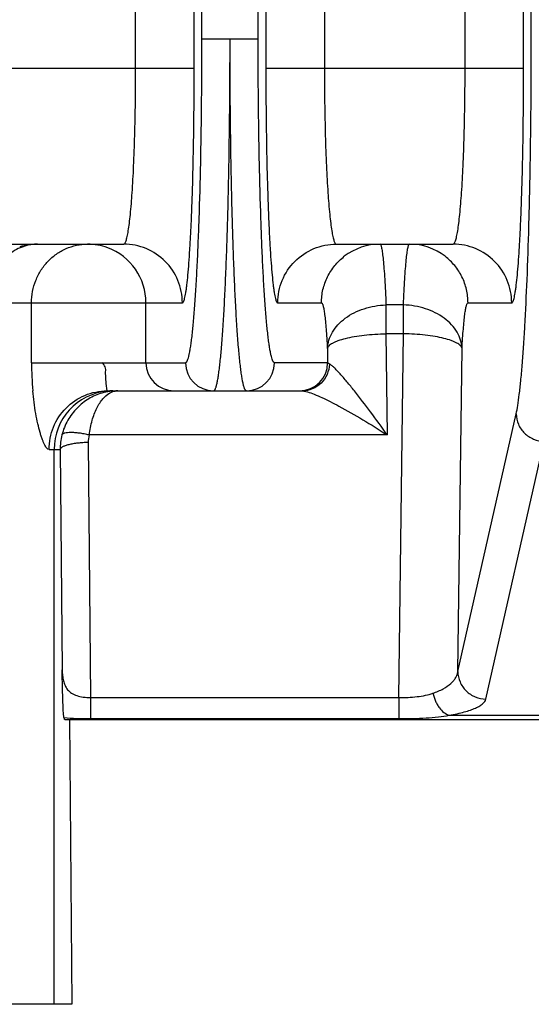
# Model space of a CAD drawing. Units: inches. Extents: x 0 to 17, y 0 to 11.
# Drawn here: x 4.3 to 4.5, y 2.3 to 2.8 of the extents above; entities that cross this region are included whole.
import ezdxf

# ---------------------------------------------------------------- set-up
doc = ezdxf.new("R2010")
doc.units = ezdxf.units.IN
doc.header["$LTSCALE"] = 0.935
doc.header["$MEASUREMENT"] = 0
doc.layers.add('3_ALL_AXES', color=7, linetype='CONTINUOUS')
doc.layers.add('7_ALL_FEATURES', color=7, linetype='CONTINUOUS')

msp = doc.modelspace()

# ---------------------------------------------------------------- linework, layer by layer
at = {"layer": '3_ALL_AXES', "color": 7, "linetype": 'CONTINUOUS'}
msp.add_line((4.2931986572, 2.2888643547), (3.7785123813, 2.2888643547), dxfattribs=at)
at = {"layer": '7_ALL_FEATURES', "color": 9, "linetype": 'CONTINUOUS'}
for p, q in [((4.3366813953, 2.7873942378), (4.3366813953, 3.8499276472)), ((4.3678913752, 2.7873942378), (4.3678913752, 3.8499276472)), ((4.4060696633, 3.8499276472), (4.4060696633, 2.7873942378)), ((4.4372796432, 3.8499276472), (4.4372796432, 2.7873942378)), ((4.5122438953, 2.7873942378), (4.5122438953, 3.8499276472)), ((4.5434538752, 2.7873942378), (4.5434538752, 3.8499276472)), ((4.5475617135, 2.8021363521), (4.5475617135, 3.8530290517)), ((4.3719992135, 2.8030192378), (4.3719992135, 3.8033418346)), ((4.401961825, 2.8030192378), (4.401961825, 3.8033418346)), ((4.3720002443, 2.8030192378), (4.401961825, 2.8030192378)), ((4.2305071633, 2.7873942378), (4.3678913752, 2.7873942378)), ((4.4060696633, 2.7873942378), (4.5434538752, 2.7873942378)), ((4.2368393901, 2.6623942378), (4.3615591484, 2.6623942378)), ((4.2811956424, 2.6305230015), (4.2811956424, 2.6623942378)), ((4.3421799091, 2.6305192378), (4.3421799091, 2.6623942378)), ((4.4124018901, 2.6623942378), (4.4357058896, 2.6623942378)), ((4.4794187115, 2.6612724384), (4.470104827, 2.6612724384)), ((4.470104827, 2.6612724384), (4.470104827, 2.6458869472)), ((4.4794187115, 2.6458869472), (4.4794187115, 2.6612724384)), ((4.5138176489, 2.6623942378), (4.5371216484, 2.6623942378)), ((4.4794187115, 2.6458869472), (4.470104827, 2.6458869472)), ((4.470104827, 2.6458869472), (4.4708051886, 2.5920407968)), ((4.4769059375, 2.4521866545), (4.4794187115, 2.6458869472)), ((4.4388948471, 2.6381153883), (4.4389938125, 2.6305192378)), ((4.5083907238, 2.4660606985), (4.5106286915, 2.6381153883)), ((4.2811956424, 2.6305192349), (4.3632607405, 2.6305192378)), ((4.4389938125, 2.6305192378), (4.410700298, 2.6305192378)), ((4.4399546919, 2.6297814578), (4.4389938175, 2.6305188628)), ((4.3210450159, 2.619407107), (4.3205735167, 2.6256543729)), ((4.3214404767, 2.6155192378), (4.3210450159, 2.619407107)), ((4.3228025092, 2.6143210592), (4.3245959886, 2.6151172001)), ((4.3245959886, 2.6151172001), (4.3271061162, 2.6155192378)), ((4.4254581624, 2.6155192176), (4.428319735, 2.6149963826)), ((4.5083907238, 2.4660606985), (4.5394917557, 2.6032933118)), ((4.4708051886, 2.5920407968), (4.3119066743, 2.5920407968)), ((4.3114320735, 2.5879995861), (4.3126446954, 2.4521866545)), ((4.5233716215, 2.4514224207), (4.5544725461, 2.5886545604)), ((4.2905330138, 2.5842692378), (4.2964412111, 2.5842692378)), ((4.2931986572, 2.2888643547), (4.2931986572, 2.5842692378)), ((4.2964412111, 2.5842692378), (4.2974935371, 2.4669089283)), ((4.3126446954, 2.4521866545), (4.4769059375, 2.4521866545)), ((4.3126497899, 2.4521866545), (4.3126497899, 2.4409885456)), ((4.4768993068, 2.4521866545), (4.4768993068, 2.4409885456)), ((4.3126497899, 2.4409885456), (4.4768993068, 2.4409885456)), ((4.5038437863, 2.4427654077), (4.6082821038, 2.4427657764))]:
    msp.add_line(p, q, dxfattribs=at)
at = {"layer": '7_ALL_FEATURES', "color": 7, "linetype": 'CONTINUOUS'}
for p, q in [((4.2680493701, 2.6936442378), (4.3303491685, 2.6936442378)), ((4.4436118701, 2.6936442378), (4.5059116685, 2.6936442378)), ((4.3214405286, 2.6155192378), (4.4254403065, 2.6155192378)), ((4.2989176629, 2.4405497498), (4.6223700963, 2.4405497598)), ((4.301379779, 2.4405718255), (4.3027400079, 2.2888643547)), ((4.3027400079, 2.2888643547), (4.2931986572, 2.2888643547))]:
    msp.add_line(p, q, dxfattribs=at)
at = {"layer": '7_ALL_FEATURES', "color": 9, "linetype": 'CONTINUOUS'}
for centre, radius, start, end in [((4.2844483473, 2.6623386745), 0.0313055703, 90.0384385802, 107.8256397758), ((4.3109695767, 2.6624697768), 0.031174461, 69.6777607782, 89.9993522113), ((4.3109309442, 2.6624059517), 0.0312483838, 359.9785221871, 69.6519777884), ((4.4669265019, 2.662436537), 0.0312077827, 90.0195204155, 127.5664218826), ((4.4825970376, 2.6624365403), 0.0312077794, 52.4335102062, 89.9804814017), ((4.447184825, 2.6303943755), 0.1659892325, 179.9556011765, 185.1414630962), ((4.357170977, 2.6305089716), 0.0149904044, 179.9607626624, 269.9607157894), ((4.3782518084, 2.6305089717), 0.0149904044, 179.9607628531, 269.9607158312), ((4.3957092301, 2.6305089716), 0.0149904044, 270.0392842118, 0.039237185), ((4.4240025801, 2.6305089716), 0.0149904044, 270.0392842106, 0.0392373376), ((4.3244408637, 2.5842795981), 0.031240637, 95.4328429855, 180.0190000359), ((4.3271485965, 2.5850723681), 0.0304468994, 90.0799523959, 106.127661819), ((4.3244354186, 2.5844530617), 0.0310661767, 90.0106933861, 95.453135463), ((4.3277479738, 2.5844034441), 0.0313070503, 165.8802137783, 180.2456149274), ((4.3276643747, 2.5881417345), 0.0162329236, 166.1019678269, 180.5017338942)]:
    msp.add_arc(centre, radius, start, end, dxfattribs=at)
for points, knots in [([(4.3632607405, 2.6305192378), (4.3634194745, 2.6305197007), (4.3636767948, 2.6306829196), (4.3639247679, 2.6310050694), (4.3642384559, 2.6315505054), (4.3646014666, 2.6325011888), (4.3650132091, 2.6339527533), (4.3654218488, 2.6358086912), (4.3658288038, 2.6380650108), (4.3662310098, 2.6407174517), (4.3667914645, 2.6450236893), (4.3674512167, 2.6513467488), (4.3681725092, 2.6600177173), (4.3688498809, 2.6700651055), (4.3694770455, 2.6813935903), (4.3700463421, 2.6938942911), (4.3707422791, 2.7125481416), (4.3714096726, 2.7378151793), (4.3718915059, 2.7697766114), (4.371999129, 2.7917945101), (4.3719992135, 2.8030192378)], [0, 0, 0, 0, 0.00274722, 0.0046873761, 0.0071158748, 0.013568652, 0.0222534484, 0.0332129814, 0.0464443131, 0.0619280149, 0.0796386641, 0.1215969233, 0.1719396775, 0.2302192375, 0.2958757423, 0.3682983658, 0.446790016, 0.6189395236, 0.8057337336, 1, 1, 1, 1]), ([(4.3782415308, 2.6155192378), (4.3784029674, 2.6155194898), (4.3786632343, 2.6157033749), (4.3789063048, 2.6160487603), (4.3791192938, 2.6164499093), (4.3793283887, 2.616958969), (4.3796314248, 2.6178532677), (4.3799936898, 2.6192546457), (4.380403399, 2.6212711039), (4.3808098634, 2.6237237837), (4.3812121953, 2.6266068774), (4.3817726756, 2.6312887409), (4.3824324435, 2.6381626739), (4.3831536814, 2.6475884368), (4.383831028, 2.6585102761), (4.3844581696, 2.6708244174), (4.3850273498, 2.684412425), (4.3855332242, 2.6991446845), (4.3859700302, 2.7148786287), (4.3864641167, 2.7374145617), (4.3868718796, 2.7668893336), (4.3869804273, 2.7908195759), (4.3869805193, 2.8030192378)], [0, 0, 0, 0, 0.0025721749, 0.0044526574, 0.0068350517, 0.0097536112, 0.0132260903, 0.0218667278, 0.0327947021, 0.0460033767, 0.0614715268, 0.0791727984, 0.1211284985, 0.1714843229, 0.2297873547, 0.2954756265, 0.3679369906, 0.4464726529, 0.5303413939, 0.6187211202, 0.8056226055, 1, 1, 1, 1]), ([(4.3957201147, 2.6155192383), (4.3955587414, 2.6155193595), (4.3952984122, 2.6157029113), (4.3950553103, 2.6160480286), (4.3948423065, 2.6164488814), (4.3946332005, 2.6169576407), (4.3943301361, 2.6178515279), (4.3939678444, 2.6192524401), (4.3935581181, 2.6212684036), (4.3931516338, 2.623720674), (4.3927492797, 2.6266034278), (4.3921887602, 2.6312849275), (4.3915289467, 2.6381585032), (4.3908076599, 2.647583961), (4.3901302653, 2.6585056675), (4.3895030766, 2.6708198481), (4.3889338518, 2.6844080526), (4.3884279372, 2.6991406509), (4.3879910972, 2.7148750615), (4.3874969702, 2.7374118186), (4.3870891672, 2.7668877918), (4.3869806099, 2.7908190413), (4.3869805193, 2.8030192378)], [0, 0, 0, 0, 0.0025711568, 0.0044505051, 0.0068315317, 0.0097485885, 0.0132195071, 0.0218571101, 0.0327824933, 0.0459890382, 0.0614554142, 0.0791551539, 0.1211082819, 0.1714623216, 0.2297645305, 0.2954528905, 0.367915143, 0.4464524297, 0.5303234646, 0.6187060648, 0.805614591, 1, 1, 1, 1]), ([(4.410700298, 2.6305192378), (4.4105415662, 2.6305196866), (4.4102842383, 2.6306829058), (4.41003627, 2.6310050589), (4.4097225818, 2.6315505062), (4.4093595737, 2.6325011984), (4.4089478291, 2.633952758), (4.4085391854, 2.63580867), (4.4081322283, 2.6380649504), (4.407730021, 2.6407173537), (4.4071695631, 2.6450235817), (4.4065098171, 2.6513466733), (4.4057885293, 2.6600176914), (4.4051111566, 2.6700651144), (4.4044839911, 2.6813936073), (4.4039146949, 2.6938943091), (4.4032187595, 2.7125481663), (4.4025513705, 2.7378152019), (4.4020695316, 2.7697766265), (4.4019619081, 2.791794513), (4.401961825, 2.8030192378)], [0, 0, 0, 0, 0.0027471808, 0.0046873566, 0.0071158982, 0.0135687721, 0.022253567, 0.0332129318, 0.0464440113, 0.0619274682, 0.0796379717, 0.1215964604, 0.1719396651, 0.230219388, 0.2958758723, 0.3682984862, 0.4467901721, 0.6189397523, 0.8057337935, 1, 1, 1, 1]), ([(4.5394917557, 2.6032933118), (4.5398255365, 2.6047661091), (4.5404399872, 2.6081884926), (4.5412357942, 2.6140163594), (4.5420099074, 2.6211816146), (4.5427556049, 2.6296341049), (4.543465343, 2.6393154894), (4.5443982321, 2.6544718417), (4.5454025796, 2.6759098654), (4.546345452, 2.7041813111), (4.5470405059, 2.7352427084), (4.5474665427, 2.768207389), (4.5475617119, 2.7907191625), (4.5475617135, 2.8021363521)], [0, 0, 0, 0, 0.0227476856, 0.0523346353, 0.0885945872, 0.1312945307, 0.1801463194, 0.2348143195, 0.3600264429, 0.5034100654, 0.6609017815, 0.8280201973, 1, 1, 1, 1]), ([(4.3303491685, 2.6936442378), (4.3306046486, 2.693644521), (4.3309879595, 2.6940626048), (4.3313124789, 2.6947068759), (4.3316184783, 2.6955062601), (4.3319130246, 2.696512188), (4.3322089038, 2.6977394517), (4.3325001526, 2.6991800525), (4.3329061129, 2.7015173103), (4.3333843168, 2.7049511046), (4.3341334189, 2.711713109), (4.3349331801, 2.7219063244), (4.3356893666, 2.7359322491), (4.3362539788, 2.7519421551), (4.3366031773, 2.7693191295), (4.3366812866, 2.7812914593), (4.3366813953, 2.7873942378)], [0, 0, 0, 0, 0.0081119018, 0.0148943458, 0.0238065205, 0.0349256679, 0.0482734273, 0.0638383588, 0.0815981146, 0.123583466, 0.1738950125, 0.2975983493, 0.4481588077, 0.6198650033, 0.8062271529, 1, 1, 1, 1]), ([(4.3615591484, 2.6623942378), (4.3616741068, 2.6623945576), (4.3618604383, 2.6625130405), (4.3620399807, 2.6627465283), (4.3622672423, 2.663141912), (4.36253032, 2.6638307866), (4.3628288889, 2.664882451), (4.36312525, 2.6662272002), (4.3634201324, 2.6678623635), (4.3637115684, 2.669784696), (4.3641176748, 2.6729052034), (4.3645957496, 2.6774872593), (4.3651181848, 2.6837702413), (4.3656094132, 2.6910509839), (4.366063607, 2.6992597008), (4.3664763833, 2.7083186866), (4.3669803142, 2.7218356198), (4.3674643442, 2.7401460073), (4.3678133293, 2.763306087), (4.3678908352, 2.7792613089), (4.3678913752, 2.7873942378)], [0, 0, 0, 0, 0.0027456447, 0.004686195, 0.0071154107, 0.0135692091, 0.0222524359, 0.0332093539, 0.0464430704, 0.0619304662, 0.0796415806, 0.1215968727, 0.1719454155, 0.2302142535, 0.2958773632, 0.3682963153, 0.4467979318, 0.6189332203, 0.8057555205, 1, 1, 1, 1]), ([(4.4060696633, 2.7873942378), (4.4060702037, 2.7792613089), (4.4061477091, 2.7633060871), (4.4064966943, 2.7401460074), (4.4069807244, 2.7218356199), (4.4074846552, 2.7083186867), (4.4078974315, 2.6992597009), (4.4083516254, 2.6910509839), (4.4088428536, 2.6837702411), (4.4093652889, 2.677487259), (4.4098433637, 2.6729052033), (4.4102494702, 2.6697846964), (4.4105409063, 2.6678623642), (4.4108357886, 2.666227201), (4.4111321496, 2.6648824514), (4.4114307184, 2.6638307864), (4.4116937958, 2.6631419114), (4.4119210574, 2.6627465274), (4.4121005998, 2.6625130396), (4.4122869317, 2.6623945571), (4.4124018901, 2.6623942378)], [0, 0, 0, 0, 0.1942444791, 0.3810667766, 0.5532020649, 0.6317036813, 0.7041226323, 0.769785742, 0.8280545828, 0.8784031275, 0.9203584156, 0.9380695263, 0.9535569193, 0.9667906351, 0.9777475558, 0.9864307874, 0.9928845897, 0.9953138063, 0.9972543564, 1, 1, 1, 1]), ([(4.4372796432, 2.7873942378), (4.4372797519, 2.7812914593), (4.4373578612, 2.7693191295), (4.4377070596, 2.7519421551), (4.4382716719, 2.7359322491), (4.4390278585, 2.7219063243), (4.4398276196, 2.711713109), (4.4405767217, 2.7049511046), (4.4410549256, 2.7015173104), (4.441460886, 2.6991800526), (4.4417521348, 2.6977394518), (4.442048014, 2.696512188), (4.4423425603, 2.69550626), (4.4426485596, 2.6947068756), (4.4429730787, 2.6940626045), (4.44335639, 2.6936445205), (4.4436118701, 2.6936442378)], [0, 0, 0, 0, 0.1937728467, 0.380134996, 0.5518411913, 0.7024016493, 0.8261049861, 0.8764165326, 0.918401883, 0.9361616384, 0.9517265698, 0.9650743298, 0.9761934787, 0.9851056552, 0.9918881001, 1, 1, 1, 1]), ([(4.5059116685, 2.6936442378), (4.5061671486, 2.693644521), (4.5065504595, 2.6940626048), (4.5068749789, 2.6947068759), (4.5071809783, 2.6955062601), (4.5074755246, 2.696512188), (4.5077714038, 2.6977394517), (4.5080626526, 2.6991800525), (4.5084686129, 2.7015173103), (4.5089468168, 2.7049511046), (4.5096959189, 2.711713109), (4.5104956801, 2.7219063244), (4.5112518666, 2.7359322491), (4.5118164788, 2.7519421551), (4.5121656773, 2.7693191295), (4.5122437866, 2.7812914593), (4.5122438953, 2.7873942378)], [0, 0, 0, 0, 0.0081119018, 0.0148943458, 0.0238065205, 0.0349256679, 0.0482734273, 0.0638383588, 0.0815981146, 0.123583466, 0.1738950125, 0.2975983493, 0.4481588077, 0.6198650033, 0.8062271529, 1, 1, 1, 1]), ([(4.5371216484, 2.6623942378), (4.5372366068, 2.6623945576), (4.5374229383, 2.6625130405), (4.5376024807, 2.6627465283), (4.5378297423, 2.663141912), (4.53809282, 2.6638307866), (4.5383913889, 2.664882451), (4.53868775, 2.6662272002), (4.5389826324, 2.6678623635), (4.5392740684, 2.669784696), (4.5396801748, 2.6729052034), (4.5401582496, 2.6774872593), (4.5406806848, 2.6837702413), (4.5411719132, 2.6910509839), (4.541626107, 2.6992597008), (4.5420388833, 2.7083186866), (4.5425428142, 2.7218356198), (4.5430268442, 2.7401460073), (4.5433758293, 2.763306087), (4.5434533352, 2.7792613089), (4.5434538752, 2.7873942378)], [0, 0, 0, 0, 0.0027456447, 0.004686195, 0.0071154107, 0.0135692091, 0.0222524359, 0.0332093539, 0.0464430704, 0.0619304662, 0.0796415806, 0.1215968727, 0.1719454155, 0.2302142535, 0.2958773632, 0.3682963153, 0.4467979318, 0.6189332203, 0.8057555205, 1, 1, 1, 1]), ([(4.2761143133, 2.6921147746), (4.2733962038, 2.6910900973), (4.2681824259, 2.687955898), (4.2622006722, 2.6808921882), (4.258391647, 2.6720973816), (4.2575256322, 2.6656429527), (4.2575256323, 2.6623942378)], [0, 0, 0, 0, 0.234919755, 0.480833471, 0.7372702527, 1, 1, 1, 1]), ([(4.284427345, 2.6936442378), (4.2837248288, 2.6936442378), (4.280899858, 2.6935142218), (4.2781014309, 2.6928638814), (4.2761143133, 2.6921147746)], [0, 0, 0, 0, 0.2485775834, 1, 1, 1, 1]), ([(4.2811956424, 2.6623942378), (4.2811956424, 2.6644336548), (4.2815806685, 2.668519074), (4.2832762944, 2.6744103944), (4.2860398615, 2.6798463371), (4.2897625862, 2.6846111982), (4.2942985564, 2.6885299021), (4.2994841974, 2.6914451689), (4.3051128567, 2.6932366242), (4.3090249831, 2.6936442378), (4.3109699292, 2.6936442378)], [0, 0, 0, 0, 0.1278428111, 0.2554781067, 0.3821454998, 0.5077429199, 0.6321642648, 0.755475061, 0.878079191, 1, 1, 1, 1]), ([(4.3615591484, 2.6623942378), (4.3615591484, 2.6664584233), (4.3599357415, 2.6746741861), (4.3529915389, 2.6850611396), (4.3426177317, 2.6920173006), (4.334408542, 2.6936442378), (4.3303491685, 2.6936442378)], [0, 0, 0, 0, 0.250148081, 0.5002094468, 0.7501480948, 1, 1, 1, 1]), ([(4.4124018901, 2.6623942378), (4.4124018901, 2.6664584215), (4.4140252953, 2.6746741817), (4.4209694952, 2.6850611353), (4.4313433028, 2.6920172992), (4.4395524951, 2.6936442378), (4.4436118701, 2.6936442378)], [0, 0, 0, 0, 0.2501479716, 0.500209289, 0.7501480078, 1, 1, 1, 1]), ([(4.4669158695, 2.6936442378), (4.4670010131, 2.6936440645), (4.4671354299, 2.6935296863), (4.4672553417, 2.6933324874), (4.4674167704, 2.692981702), (4.4676002714, 2.6923766093), (4.467810501, 2.6914518268), (4.4680190319, 2.6902687063), (4.4683203426, 2.688183617), (4.4686732226, 2.6849483296), (4.4690630717, 2.6803331675), (4.4694375565, 2.674771648), (4.4697928581, 2.6683130891), (4.4700024797, 2.6637123951), (4.470104827, 2.6612724384)], [0, 0, 0, 0, 0.0078071444, 0.0138623422, 0.0216754159, 0.0429013819, 0.0718336026, 0.1085576413, 0.1530417592, 0.2649843298, 0.4069043127, 0.5777135499, 0.7760744556, 1, 1, 1, 1]), ([(4.4794187115, 2.6612724384), (4.4795210588, 2.6637123951), (4.4797306804, 2.6683130891), (4.480085982, 2.674771648), (4.4804604668, 2.6803331675), (4.4808503159, 2.6849483296), (4.4812031958, 2.688183617), (4.4815045065, 2.6902687063), (4.4817130373, 2.6914518268), (4.4819232671, 2.6923766093), (4.4821067682, 2.692981702), (4.4822681969, 2.6933324873), (4.4823881087, 2.6935296862), (4.4825225255, 2.6936440645), (4.482607669, 2.6936442378)], [0, 0, 0, 0, 0.2239255481, 0.4222864508, 0.5930956874, 0.7350156715, 0.8469582427, 0.8914423605, 0.9281663989, 0.9570986195, 0.9783245858, 0.9861376598, 0.9921928578, 1, 1, 1, 1]), ([(4.5371216484, 2.6623942378), (4.5371216484, 2.6664584233), (4.5354982415, 2.6746741861), (4.5285540389, 2.6850611396), (4.5181802317, 2.6920173006), (4.509971042, 2.6936442378), (4.5059116685, 2.6936442378)], [0, 0, 0, 0, 0.250148081, 0.5002094468, 0.7501480948, 1, 1, 1, 1]), ([(4.4357058896, 2.6623942378), (4.4357058896, 2.6647700291), (4.4362600366, 2.6695442699), (4.4382705118, 2.6752019855), (4.4406246062, 2.6793568073), (4.4434267577, 2.6832118203), (4.4460165403, 2.6857241213), (4.4479000732, 2.6871728329)], [0, 0, 0, 0, 0.2496236998, 0.500014296, 0.6252198486, 0.7503303708, 1, 1, 1, 1]), ([(4.5138176489, 2.6623942378), (4.5138176489, 2.6647700262), (4.5132635028, 2.6695442611), (4.5112530329, 2.6752019708), (4.508898944, 2.6793567891), (4.5060967989, 2.683211799), (4.5035070225, 2.6857240993), (4.5016234937, 2.6871728111)], [0, 0, 0, 0, 0.2496237018, 0.500014323, 0.6252198772, 0.7503303948, 1, 1, 1, 1]), ([(4.4357058896, 2.6623942378), (4.4357858635, 2.6623939807), (4.4359158241, 2.6623181234), (4.4360440312, 2.6621626372), (4.4362035727, 2.6619025906), (4.4363892465, 2.6614478722), (4.4365995393, 2.660753242), (4.4368086045, 2.6598649453), (4.4370169998, 2.6587847158), (4.4372233459, 2.6575142426), (4.4375115688, 2.6554498667), (4.4378524586, 2.6524137137), (4.4382275026, 2.6482420279), (4.4385827633, 2.6433973606), (4.4387924921, 2.6399458065), (4.4388948471, 2.6381153883)], [0, 0, 0, 0, 0.0097089566, 0.0163919456, 0.0246773164, 0.0465323764, 0.075826759, 0.1127329273, 0.1572619675, 0.2093653854, 0.2689721015, 0.410295206, 0.5802146399, 0.7774383142, 1, 1, 1, 1]), ([(4.4388948471, 2.6381153883), (4.4389614961, 2.639614223), (4.4395050921, 2.6426577851), (4.4414587884, 2.6469690613), (4.4444638873, 2.6509247911), (4.449812152, 2.65567114), (4.4566436233, 2.6590259024), (4.4641486169, 2.6608235789), (4.4681128415, 2.6612131967), (4.470104827, 2.6612724384)], [0, 0, 0, 0, 0.1061467081, 0.2159271817, 0.3319419554, 0.4549581932, 0.7193382908, 0.8590055647, 1, 1, 1, 1]), ([(4.5106286915, 2.6381153883), (4.5105620424, 2.6396142239), (4.5100184449, 2.6426577879), (4.5080647478, 2.6469690668), (4.5050596451, 2.6509247966), (4.4997113778, 2.655671143), (4.4928799078, 2.6590259007), (4.4853749201, 2.6608235881), (4.4814106964, 2.6612132023), (4.4794187116, 2.6612724384)], [0, 0, 0, 0, 0.1061467754, 0.2159273269, 0.3319421435, 0.4549584137, 0.7193384429, 0.8590056188, 1, 1, 1, 1]), ([(4.5106286915, 2.6381153883), (4.5107310463, 2.6399458066), (4.5109407751, 2.6433973606), (4.5112960359, 2.6482420278), (4.5116710799, 2.6524137135), (4.5120119697, 2.6554498665), (4.5123001926, 2.6575142424), (4.5125065387, 2.6587847157), (4.512714934, 2.6598649452), (4.5129239992, 2.6607532418), (4.513134292, 2.661447872), (4.5133199658, 2.6619025904), (4.5134795073, 2.662162637), (4.5136077144, 2.6623181233), (4.513737675, 2.6623939806), (4.5138176489, 2.6623942378)], [0, 0, 0, 0, 0.2225616914, 0.4197853561, 0.5897047869, 0.7310278937, 0.7906346113, 0.8427380305, 0.8872670712, 0.9241732383, 0.9534676191, 0.9753226787, 0.9836080501, 0.9902910404, 1, 1, 1, 1]), ([(4.4388948471, 2.6381153883), (4.4390042349, 2.6386712374), (4.439573058, 2.6394960144), (4.4406250828, 2.6403661278), (4.4417461271, 2.6410609991), (4.4431150973, 2.6417251967), (4.4453855039, 2.6426187349), (4.4487737135, 2.6435944337), (4.4534004504, 2.6445337753), (4.4586258886, 2.6452528961), (4.4642603582, 2.6457245474), (4.468135878, 2.6458629225), (4.4701048269, 2.6458869482)], [0, 0, 0, 0, 0.0512668557, 0.0846396085, 0.1241569632, 0.1700448232, 0.2222595104, 0.3447542885, 0.4885169387, 0.6492134506, 0.8218049638, 1, 1, 1, 1]), ([(4.5106286915, 2.6381153883), (4.5105193036, 2.6386712374), (4.5099504805, 2.6394960144), (4.5088984557, 2.6403661278), (4.5077774114, 2.6410609991), (4.5064084412, 2.6417251967), (4.5041380346, 2.6426187349), (4.500749825, 2.6435944337), (4.4961230881, 2.6445337753), (4.49089765, 2.6452528963), (4.4852631803, 2.645724547), (4.4813876604, 2.6458629215), (4.4794187115, 2.6458869472)], [0, 0, 0, 0, 0.0512668557, 0.0846396086, 0.1241569635, 0.1700448236, 0.2222595109, 0.344754289, 0.4885169399, 0.6492134522, 0.8218049641, 1, 1, 1, 1]), ([(4.3205735167, 2.6256543729), (4.320833504, 2.6264929474), (4.3206484953, 2.6284362708), (4.3195126886, 2.6298709817), (4.3188816872, 2.6305192378)], [0, 0, 0, 0, 0.4925105694, 1, 1, 1, 1]), ([(4.4399711172, 2.6297660545), (4.4398791366, 2.6278821106), (4.4389940263, 2.624127108), (4.435733813, 2.619408893), (4.4309982989, 2.6162565043), (4.4272749271, 2.6155181895), (4.4254403066, 2.6155183456)], [0, 0, 0, 0, 0.2535051094, 0.5048829832, 0.7534255939, 1, 1, 1, 1]), ([(4.4532784733, 2.6155189189), (4.4519752051, 2.6171514371), (4.4500409585, 2.6195239075), (4.4474669281, 2.6225431365), (4.445673284, 2.624567032), (4.4439963847, 2.6263602804), (4.4424761633, 2.627863454), (4.4413154714, 2.6288904144), (4.4404949058, 2.6294876885), (4.4401270796, 2.6297029714), (4.4399546919, 2.6297814578)], [0, 0, 0, 0, 0.3199194259, 0.4687319711, 0.6076016352, 0.7340613628, 0.8446391206, 0.9350073314, 0.970991268, 1, 1, 1, 1]), ([(4.2905330138, 2.5842692378), (4.2901235573, 2.5842691967), (4.2894745065, 2.5847925273), (4.2888185601, 2.5856756138), (4.2882105021, 2.5867255297), (4.2875937721, 2.5880345935), (4.286963325, 2.5896032739), (4.2863325188, 2.5914116751), (4.2854644015, 2.5942403031), (4.2844489331, 2.5982507477), (4.2829805248, 2.6056069336), (4.2822307638, 2.6114605307), (4.2818634544, 2.6155192378)], [0, 0, 0, 0, 0.0371372036, 0.0658781804, 0.1022211097, 0.1461320961, 0.19732839, 0.2553913898, 0.3198252835, 0.4656298713, 0.6303758209, 1, 1, 1, 1]), ([(4.2905330138, 2.5842692378), (4.2905330138, 2.588332407), (4.2921345171, 2.5965337977), (4.2990026998, 2.6069169273), (4.3092732839, 2.6138874757), (4.3174184714, 2.6155192378), (4.3214404767, 2.6155192378)], [0, 0, 0, 0, 0.2513028016, 0.5017997145, 0.7512431373, 1, 1, 1, 1]), ([(4.3186911033, 2.6143210345), (4.3162294879, 2.6136080244), (4.3114039991, 2.611509126), (4.3051128106, 2.6065636907), (4.300151652, 2.5999696101), (4.2980711139, 2.5947630874), (4.2973867774, 2.5920407968)], [0, 0, 0, 0, 0.2389710043, 0.484515916, 0.7382592096, 1, 1, 1, 1]), ([(4.3119066743, 2.5920407968), (4.3122478969, 2.5946790148), (4.3132210872, 2.599593535), (4.31532631, 2.6052613876), (4.317436514, 2.6089906326), (4.319525756, 2.6118260204), (4.321431478, 2.6135413714), (4.3228025092, 2.6143210592)], [0, 0, 0, 0, 0.3125557292, 0.5862907547, 0.7061935659, 0.8146860769, 1, 1, 1, 1]), ([(4.428319735, 2.6149963826), (4.4295321565, 2.6146462083), (4.4321146914, 2.6136976307), (4.4361276882, 2.611938996), (4.4404965767, 2.6098080539), (4.4434877794, 2.6082428493), (4.4450215265, 2.6074199916)], [0, 0, 0, 0, 0.2061531249, 0.4485556847, 0.7156705271, 1, 1, 1, 1]), ([(4.4708051886, 2.5920407968), (4.4678920803, 2.5961611688), (4.4621569889, 2.6040682166), (4.4562258603, 2.611831003), (4.4532784733, 2.6155189189)], [0, 0, 0, 0, 0.5166454054, 1, 1, 1, 1]), ([(4.4450215265, 2.6074199916), (4.4493148812, 2.6051143714), (4.4579995998, 2.6001298662), (4.4664898984, 2.5948258282), (4.4708051886, 2.5920407968)], [0, 0, 0, 0, 0.4868774987, 1, 1, 1, 1]), ([(4.5394917557, 2.6032933118), (4.5395131771, 2.6013966718), (4.5403354888, 2.5975534868), (4.5436883628, 2.5927180941), (4.5486358534, 2.5894664415), (4.5525353125, 2.5886754525), (4.5544725461, 2.5886545604)], [0, 0, 0, 0, 0.2469856734, 0.4962698504, 0.7477295413, 1, 1, 1, 1]), ([(4.3119066746, 2.592040337), (4.3110235948, 2.5922457012), (4.3092792698, 2.5926097175), (4.3067215665, 2.5930231034), (4.3043356829, 2.5932835561), (4.3022071018, 2.593378827), (4.3004067326, 2.5933105975), (4.2991404304, 2.5931107053), (4.2983462885, 2.5928434864), (4.2978095884, 2.5925745174), (4.2974872736, 2.5922699612), (4.297393401, 2.5920391033)], [0, 0, 0, 0, 0.181587292, 0.3567448227, 0.5187277692, 0.6620330157, 0.7830916867, 0.8791389263, 0.9176293404, 0.950086249, 1, 1, 1, 1]), ([(4.3114320735, 2.5879995861), (4.3104788117, 2.5879915661), (4.3086011571, 2.5879307046), (4.3058719691, 2.5877115689), (4.3033444554, 2.5873688737), (4.3011125398, 2.5869205935), (4.2992546856, 2.5863803366), (4.2979826292, 2.5858450343), (4.2972211784, 2.585359268), (4.2967316604, 2.5849379273), (4.2964772522, 2.5845345526), (4.2964412111, 2.584269238)], [0, 0, 0, 0, 0.1792416776, 0.3530741583, 0.5145836645, 0.6585698335, 0.7806803036, 0.8779556086, 0.9168923903, 0.9496565225, 1, 1, 1, 1]), ([(4.2974935127, 2.4669116662), (4.2975224973, 2.4659298913), (4.2976403687, 2.4640112912), (4.298099898, 2.4612260578), (4.2989372139, 2.4586304237), (4.3003383531, 2.4562940522), (4.3024875245, 2.4543814292), (4.3053892648, 2.4530792679), (4.3088554506, 2.4523595522), (4.3113465167, 2.452198109), (4.3126446909, 2.4521871656)], [0, 0, 0, 0, 0.1207342053, 0.2359777409, 0.3461907918, 0.4541463967, 0.5668325147, 0.694034135, 0.8404203089, 1, 1, 1, 1]), ([(4.4951217411, 2.4544758188), (4.4970294988, 2.4551381376), (4.500418563, 2.456588574), (4.504076435, 2.45905938), (4.5061738156, 2.46120534), (4.5072982933, 2.4627819496), (4.5080585551, 2.4643968897), (4.5083242725, 2.4655130146), (4.508390718, 2.4660602563)], [0, 0, 0, 0, 0.3285091047, 0.5967833211, 0.7113258163, 0.8150532433, 0.9103252921, 1, 1, 1, 1]), ([(4.5083908311, 2.4660611721), (4.5084122525, 2.4641645321), (4.5092345642, 2.4603213471), (4.5125874382, 2.4554859544), (4.5175349289, 2.4522343018), (4.5214343879, 2.4514433129), (4.5233716215, 2.4514224207)], [0, 0, 0, 0, 0.2469856763, 0.4962698546, 0.7477295437, 1, 1, 1, 1]), ([(4.4769059427, 2.4521870525), (4.4785587797, 2.4521969156), (4.4818145224, 2.452283701), (4.4865669066, 2.4526437312), (4.4910130001, 2.4532991492), (4.4938190314, 2.4540214593), (4.4951217411, 2.4544758188)], [0, 0, 0, 0, 0.2690738206, 0.530015582, 0.7754000963, 1, 1, 1, 1]), ([(4.4951216892, 2.4544758014), (4.4954543269, 2.4530487102), (4.4961367806, 2.4509770798), (4.4974179008, 2.4484412703), (4.4993524614, 2.4454613414), (4.5017134297, 2.4433474536), (4.5038437863, 2.442765511)], [0, 0, 0, 0, 0.2907591496, 0.4298012578, 0.5617992017, 1, 1, 1, 1]), ([(4.5038437863, 2.4427654077), (4.5052584373, 2.4430113633), (4.5079372352, 2.443532927), (4.5116937377, 2.444453898), (4.5149585777, 2.4454600802), (4.5177071744, 2.4465306751), (4.5199417123, 2.4476661851), (4.5219864046, 2.4490653303), (4.5231533926, 2.4504573003), (4.5233716215, 2.4514224207)], [0, 0, 0, 0, 0.1954078937, 0.3712480339, 0.526169237, 0.6598875769, 0.7726266385, 0.8653409934, 1, 1, 1, 1]), ([(4.2984454996, 2.4415487661), (4.3006888551, 2.4413192895), (4.3054255156, 2.4410567633), (4.3101650641, 2.440987918), (4.3126497899, 2.4409885456)], [0, 0, 0, 0, 0.4757727366, 1, 1, 1, 1]), ([(4.4768993068, 2.4409885456), (4.4793752711, 2.4409884391), (4.4842287098, 2.4410343686), (4.4912756815, 2.441272466), (4.4977968989, 2.4417639031), (4.5019210485, 2.4423647838), (4.5038437864, 2.4427654077)], [0, 0, 0, 0, 0.274690134, 0.5384429251, 0.7821050462, 1, 1, 1, 1])]:
    msp.add_open_spline(points, degree=3, knots=knots, dxfattribs=at)
at = {"layer": '7_ALL_FEATURES', "color": 7, "linetype": 'CONTINUOUS'}
for points, knots in [([(4.2984455005, 2.441548718), (4.2984075445, 2.4417102405), (4.2983486953, 2.4421229012), (4.298272294, 2.4428594002), (4.2981986443, 2.4438223727), (4.2980962965, 2.4454789846), (4.2979841496, 2.4479218128), (4.2978669838, 2.4511998844), (4.2977610723, 2.4548382272), (4.2976301214, 2.460112905), (4.2975468849, 2.4641627369), (4.2974935371, 2.4669089283)], [0, 0, 0, 0, 0.0196072121, 0.049149584, 0.0875381313, 0.1337061425, 0.2452925143, 0.3764938311, 0.5213277569, 0.6754182186, 1, 1, 1, 1]), ([(4.2989176629, 2.4405497264), (4.2988730139, 2.4405497276), (4.2987647009, 2.4406276817), (4.2985931435, 2.4409648077), (4.2985053633, 2.4412940116), (4.2984455005, 2.441548718)], [0, 0, 0, 0, 0.1174255604, 0.3118769374, 1, 1, 1, 1])]:
    msp.add_open_spline(points, degree=3, knots=knots, dxfattribs=at)

doc.saveas('drawing.dxf')
